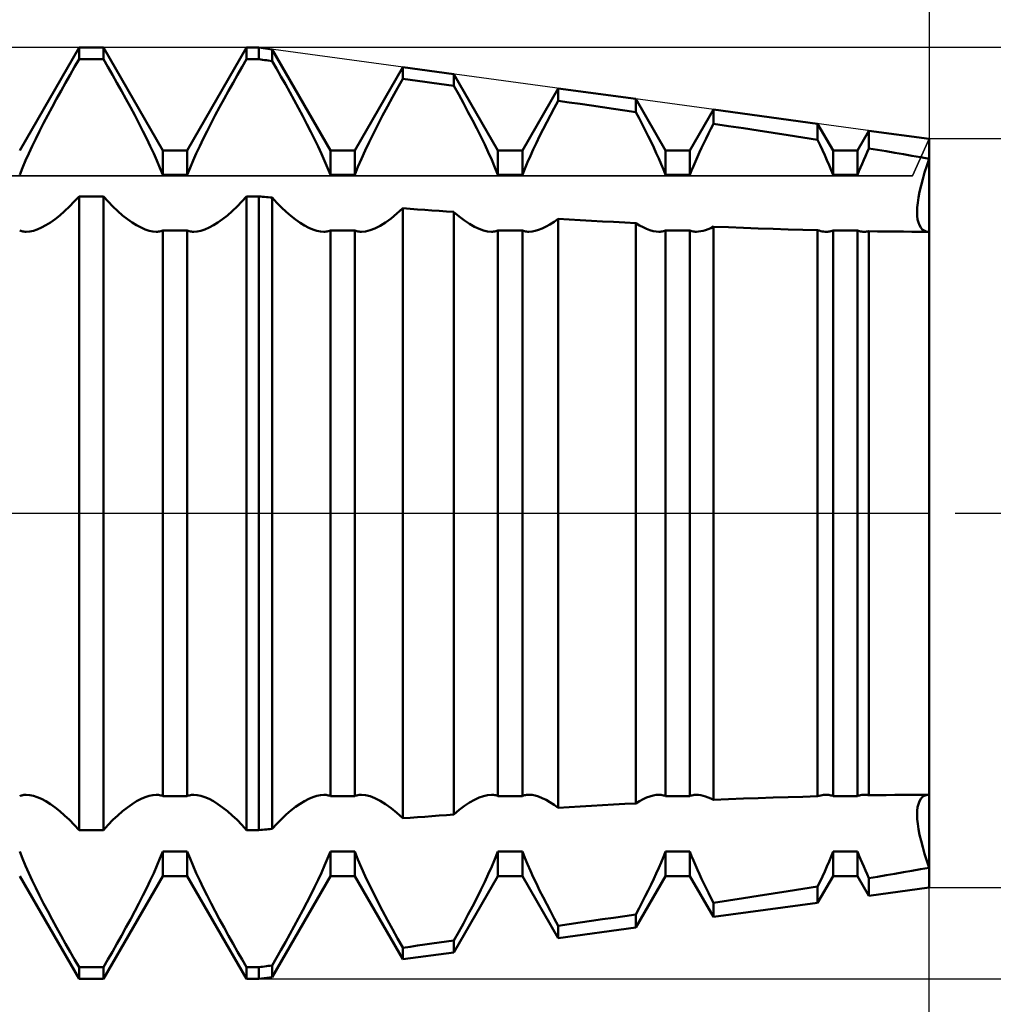
# Model space of a CAD drawing. Units: millimetres. Extents: x -27 to 81, y -34 to 36.
# Drawn here: x 48 to 50, y -1 to 1 of the extents above; entities that cross this region are included whole.
import ezdxf

# ---------------------------------------------------------------- set-up
doc = ezdxf.new("R2010")
doc.units = ezdxf.units.MM
doc.header["$LTSCALE"] = 4.2
doc.linetypes.add('LONGDASH_DASH', pattern=[0.85, 0.4, -0.2, 0.05, -0.2])
for name, color, linetype in [('1', 4, 'CONTINUOUS'), ('2', 7, 'CONTINUOUS'), ('4', 2, 'LONGDASH_DASH'), ('CUT', 1, 'CONTINUOUS'), ('NOCUT', 7, 'CONTINUOUS'), ('SK4', 2, 'LONGDASH_DASH')]:
    doc.layers.add(name, color=color, linetype=linetype)

msp = doc.modelspace()

# ---------------------------------------------------------------- linework, layer by layer
at = {"layer": '1', "color": 4, "linetype": 'CONTINUOUS', "lineweight": 50}
for p, q in [((47.5578, 0.974), (47.7172, 1.25)), ((47.7172, 1.25), (47.7828, 1.25)), ((47.7172, 1.2186), (47.7172, 1.25)), ((47.9422, 0.974), (47.7828, 1.25)), ((47.7828, 1.2186), (47.7828, 1.25)), ((48.0078, 0.974), (48.1672, 1.25)), ((48.1672, 1.25), (48.2, 1.25)), ((48.1672, 1.2186), (48.1672, 1.25)), ((48.2356, 1.2452), (48.2, 1.25)), ((48.2, 1.2186), (48.2, 1.25)), ((48.3922, 0.974), (48.2356, 1.2452)), ((48.2356, 1.2138), (48.2356, 1.2452)), ((47.7052, 1.1982), (47.7172, 1.2186)), ((47.7172, 1.2186), (47.7828, 1.2186)), ((47.7948, 1.1982), (47.7828, 1.2186)), ((48.1552, 1.1982), (48.1672, 1.2186)), ((48.1672, 1.2186), (48.2, 1.2186)), ((48.2051, 1.2179), (48.2, 1.2186)), ((48.2101, 1.2172), (48.2051, 1.2179)), ((48.2152, 1.2166), (48.2101, 1.2172)), ((48.2203, 1.2159), (48.2152, 1.2166)), ((47.6931, 1.1772), (47.7052, 1.1982)), ((47.8069, 1.1772), (47.7948, 1.1982)), ((48.1431, 1.1772), (48.1552, 1.1982)), ((48.2254, 1.2152), (48.2203, 1.2159)), ((48.2305, 1.2145), (48.2254, 1.2152)), ((48.2356, 1.2138), (48.2305, 1.2145)), ((48.2474, 1.1936), (48.2356, 1.2138)), ((48.2594, 1.1728), (48.2474, 1.1936)), ((48.4578, 0.974), (48.5868, 1.1974)), ((48.724, 1.1787), (48.5868, 1.1974)), ((48.5868, 1.166), (48.5868, 1.1974)), ((47.6809, 1.1558), (47.6931, 1.1772)), ((47.8191, 1.1558), (47.8069, 1.1772)), ((48.1309, 1.1558), (48.1431, 1.1772)), ((48.2714, 1.1517), (48.2594, 1.1728)), ((48.5729, 1.1415), (48.5868, 1.166)), ((48.6063, 1.1635), (48.5868, 1.1662)), ((48.6259, 1.1608), (48.6063, 1.1635)), ((48.8422, 0.974), (48.724, 1.1787)), ((48.724, 1.147), (48.724, 1.1787)), ((47.6688, 1.1341), (47.6809, 1.1558)), ((47.8312, 1.1341), (47.8191, 1.1558)), ((48.1188, 1.1341), (48.1309, 1.1558)), ((48.2833, 1.1303), (48.2714, 1.1517)), ((48.5592, 1.1168), (48.5729, 1.1415)), ((48.6455, 1.1581), (48.6259, 1.1608)), ((48.6651, 1.1554), (48.6455, 1.1581)), ((48.6847, 1.1526), (48.6651, 1.1554)), ((48.7044, 1.1499), (48.6847, 1.1526)), ((48.724, 1.1472), (48.7044, 1.1499)), ((48.7368, 1.124), (48.724, 1.147)), ((48.9078, 0.974), (49.004, 1.1406)), ((49.2124, 1.1122), (49.004, 1.1406)), ((49.004, 1.1073), (49.004, 1.1406)), ((47.6448, 1.0904), (47.6567, 1.1122)), ((47.6567, 1.1122), (47.6688, 1.1341)), ((47.8433, 1.1122), (47.8312, 1.1341)), ((47.8552, 1.0904), (47.8433, 1.1122)), ((48.0948, 1.0904), (48.1067, 1.1122)), ((48.1067, 1.1122), (48.1188, 1.1341)), ((48.2952, 1.1088), (48.2833, 1.1303)), ((48.5457, 1.092), (48.5592, 1.1168)), ((48.7495, 1.101), (48.7368, 1.124)), ((49.2922, 0.974), (49.2124, 1.1122)), ((49.2124, 1.077), (49.2124, 1.1122)), ((47.6332, 1.0686), (47.6448, 1.0904)), ((47.8668, 1.0686), (47.8552, 1.0904)), ((48.0832, 1.0686), (48.0948, 1.0904)), ((48.3069, 1.0873), (48.2952, 1.1088)), ((48.3183, 1.0659), (48.3069, 1.0873)), ((48.5325, 1.0674), (48.5457, 1.092)), ((48.7618, 1.078), (48.7495, 1.101)), ((48.9832, 1.0686), (48.9935, 1.0879)), ((48.9935, 1.0879), (49.004, 1.1073)), ((49.0338, 1.103), (49.004, 1.1073)), ((49.0635, 1.0987), (49.0338, 1.103)), ((49.0933, 1.0944), (49.0635, 1.0987)), ((49.1231, 1.0901), (49.0933, 1.0944)), ((49.1529, 1.0857), (49.1231, 1.0901)), ((49.1826, 1.0814), (49.1529, 1.0857)), ((49.3578, 0.974), (49.4212, 1.0838)), ((49.7008, 1.0457), (49.4212, 1.0838)), ((49.4212, 1.0458), (49.4212, 1.0838)), ((47.6219, 1.0472), (47.6332, 1.0686)), ((47.8781, 1.0472), (47.8668, 1.0686)), ((48.0719, 1.0472), (48.0832, 1.0686)), ((48.3293, 1.0448), (48.3183, 1.0659)), ((48.5198, 1.0431), (48.5325, 1.0674)), ((48.7739, 1.0553), (48.7618, 1.078)), ((48.9732, 1.0495), (48.9832, 1.0686)), ((49.2124, 1.077), (49.1826, 1.0814)), ((49.2211, 1.0605), (49.2124, 1.077)), ((49.2296, 1.0442), (49.2211, 1.0605)), ((47.6112, 1.0261), (47.6219, 1.0472)), ((47.8888, 1.0261), (47.8781, 1.0472)), ((48.0612, 1.0261), (48.0719, 1.0472)), ((48.3398, 1.0241), (48.3293, 1.0448)), ((48.5077, 1.0193), (48.5198, 1.0431)), ((48.7854, 1.0329), (48.7739, 1.0553)), ((48.7964, 1.011), (48.7854, 1.0329)), ((48.9635, 1.0307), (48.9732, 1.0495)), ((49.2378, 1.0281), (49.2296, 1.0442)), ((49.4077, 1.0193), (49.4144, 1.0324)), ((49.4144, 1.0324), (49.4212, 1.0458)), ((49.4614, 1.0396), (49.4212, 1.0458)), ((49.5015, 1.0335), (49.4614, 1.0396)), ((49.5415, 1.0273), (49.5015, 1.0335)), ((49.7422, 0.974), (49.7008, 1.0457)), ((49.7008, 1.0021), (49.7008, 1.0457)), ((47.5913, 0.9855), (47.6009, 1.0055)), ((47.6009, 1.0055), (47.6112, 1.0261)), ((47.8991, 1.0055), (47.8888, 1.0261)), ((47.9087, 0.9855), (47.8991, 1.0055)), ((48.0413, 0.9855), (48.0509, 1.0055)), ((48.0509, 1.0055), (48.0612, 1.0261)), ((48.3499, 1.0039), (48.3398, 1.0241)), ((48.4964, 0.9962), (48.5077, 1.0193)), ((48.8067, 0.9898), (48.7964, 1.011)), ((48.9455, 0.9943), (48.9542, 1.0123)), ((48.9542, 1.0123), (48.9635, 1.0307)), ((49.2457, 1.0123), (49.2378, 1.0281)), ((49.2533, 0.9969), (49.2457, 1.0123)), ((49.3952, 0.9937), (49.4013, 1.0064)), ((49.4013, 1.0064), (49.4077, 1.0193)), ((49.5815, 1.0211), (49.5415, 1.0273)), ((49.6214, 1.0148), (49.5815, 1.0211)), ((49.6611, 1.0085), (49.6214, 1.0148)), ((49.7008, 1.0021), (49.6611, 1.0085)), ((49.8078, 0.974), (49.8384, 1.027)), ((50, 1.005), (49.8384, 1.027)), ((49.8384, 0.9795), (49.8384, 1.027)), ((50, -0.9516), (50, 1.005)), ((47.5822, 0.9661), (47.5913, 0.9855)), ((47.9178, 0.9661), (47.9087, 0.9855)), ((48.0322, 0.9661), (48.0413, 0.9855)), ((48.3593, 0.9843), (48.3499, 1.0039)), ((48.3682, 0.9652), (48.3593, 0.9843)), ((48.4858, 0.9739), (48.4964, 0.9962)), ((48.8163, 0.9692), (48.8067, 0.9898)), ((48.9372, 0.9769), (48.9455, 0.9943)), ((49.2605, 0.9818), (49.2533, 0.9969)), ((49.2673, 0.9671), (49.2605, 0.9818)), ((49.3836, 0.969), (49.3893, 0.9813)), ((49.3893, 0.9813), (49.3952, 0.9937)), ((49.7074, 0.9883), (49.7008, 1.0021)), ((49.7137, 0.9749), (49.7074, 0.9883)), ((49.8337, 0.9693), (49.8384, 0.9795)), ((49.8617, 0.9756), (49.8384, 0.9795)), ((47.5735, 0.9466), (47.5822, 0.9661)), ((47.9265, 0.9466), (47.9178, 0.9661)), ((47.9422, 0.974), (48.0078, 0.974)), ((47.9422, 0.9081), (47.9422, 0.974)), ((48.0078, 0.9081), (48.0078, 0.974)), ((48.0235, 0.9466), (48.0322, 0.9661)), ((48.3767, 0.946), (48.3682, 0.9652)), ((48.3922, 0.974), (48.4578, 0.974)), ((48.3922, 0.9081), (48.3922, 0.974)), ((48.4578, 0.9081), (48.4578, 0.974)), ((48.4664, 0.9298), (48.4758, 0.9518)), ((48.4758, 0.9518), (48.4858, 0.9739)), ((48.8255, 0.9487), (48.8163, 0.9692)), ((48.8422, 0.974), (48.9078, 0.974)), ((48.8422, 0.9081), (48.8422, 0.974)), ((48.9078, 0.9081), (48.9078, 0.974)), ((48.9217, 0.9422), (48.9293, 0.9596)), ((48.9293, 0.9596), (48.9372, 0.9769)), ((49.274, 0.9522), (49.2673, 0.9671)), ((49.2804, 0.9373), (49.274, 0.9522)), ((49.2922, 0.974), (49.3578, 0.974)), ((49.2922, 0.9081), (49.2922, 0.974)), ((49.3578, 0.9081), (49.3578, 0.974)), ((49.3726, 0.9445), (49.378, 0.9568)), ((49.378, 0.9568), (49.3836, 0.969)), ((49.7199, 0.9615), (49.7137, 0.9749)), ((49.7259, 0.948), (49.7199, 0.9615)), ((49.7422, 0.974), (49.8078, 0.974)), ((49.7422, 0.9081), (49.7422, 0.974)), ((49.8078, 0.9081), (49.8078, 0.974)), ((49.8245, 0.9487), (49.829, 0.959)), ((49.829, 0.959), (49.8337, 0.9693)), ((49.8849, 0.9717), (49.8617, 0.9756)), ((49.9081, 0.9677), (49.8849, 0.9717)), ((49.9312, 0.9637), (49.9081, 0.9677)), ((49.9542, 0.9597), (49.9312, 0.9637)), ((49.9771, 0.9557), (49.9542, 0.9597)), ((50, 0.9516), (49.9771, 0.9557)), ((49.9938, 0.9329), (50, 0.9516)), ((47.5578, 0.9081), (47.5654, 0.9272)), ((47.5654, 0.9272), (47.5735, 0.9466)), ((47.9346, 0.9272), (47.9265, 0.9466)), ((47.9422, 0.9081), (47.9346, 0.9272)), ((48.0078, 0.9081), (48.0154, 0.9272)), ((48.0154, 0.9272), (48.0235, 0.9466)), ((48.3848, 0.9269), (48.3767, 0.946)), ((48.3922, 0.9081), (48.3848, 0.9269)), ((48.4578, 0.9081), (48.4664, 0.9298)), ((48.8342, 0.9282), (48.8255, 0.9487)), ((48.8422, 0.9081), (48.8342, 0.9282)), ((48.9145, 0.925), (48.9217, 0.9422)), ((49.2865, 0.9226), (49.2804, 0.9373)), ((49.3625, 0.9201), (49.3674, 0.9322)), ((49.3674, 0.9322), (49.3726, 0.9445)), ((49.7316, 0.9345), (49.7259, 0.948)), ((49.737, 0.9212), (49.7316, 0.9345)), ((49.8117, 0.9181), (49.8158, 0.9282)), ((49.8158, 0.9282), (49.82, 0.9384)), ((49.82, 0.9384), (49.8245, 0.9487)), ((49.9881, 0.9145), (49.9938, 0.9329)), ((47.9422, 0.9081), (48.0078, 0.9081)), ((48.3922, 0.9081), (48.4578, 0.9081)), ((48.8422, 0.9081), (48.9078, 0.9081)), ((48.9078, 0.9081), (48.9145, 0.925)), ((49.2922, 0.9081), (49.2865, 0.9226)), ((49.2922, 0.9081), (49.3578, 0.9081)), ((49.3578, 0.9081), (49.3625, 0.9201)), ((49.7422, 0.9081), (49.737, 0.9212)), ((49.7422, 0.9081), (49.8078, 0.9081)), ((49.8078, 0.9081), (49.8117, 0.9181)), ((49.983, 0.8967), (49.9881, 0.9145)), ((49.9748, 0.8633), (49.9785, 0.8795)), ((49.9785, 0.8795), (49.983, 0.8967)), ((47.7045, 0.8365), (47.7172, 0.8504)), ((47.7172, 0.8504), (47.7828, 0.8504)), ((47.7172, -0.8504), (47.7172, 0.8504)), ((47.7955, 0.8365), (47.7828, 0.8504)), ((47.7828, -0.8504), (47.7828, 0.8504)), ((48.1545, 0.8365), (48.1672, 0.8504)), ((48.1672, 0.8504), (48.2, 0.8504)), ((48.1672, -0.8504), (48.1672, 0.8504)), ((48.2051, 0.85), (48.2, 0.8504)), ((48.2, -0.8504), (48.2, 0.8504)), ((48.2101, 0.8495), (48.2051, 0.85)), ((48.2152, 0.8491), (48.2101, 0.8495)), ((48.2203, 0.8487), (48.2152, 0.8491)), ((48.2254, 0.8482), (48.2203, 0.8487)), ((48.2305, 0.8478), (48.2254, 0.8482)), ((48.2356, 0.8473), (48.2305, 0.8478)), ((48.2482, 0.8338), (48.2356, 0.8473)), ((48.2356, -0.8473), (48.2356, 0.8473)), ((49.9697, 0.8338), (49.9719, 0.848)), ((49.9719, 0.848), (49.9748, 0.8633)), ((47.6786, 0.811), (47.6916, 0.8233)), ((47.6916, 0.8233), (47.7045, 0.8365)), ((47.8084, 0.8233), (47.7955, 0.8365)), ((47.8214, 0.811), (47.8084, 0.8233)), ((48.1286, 0.811), (48.1416, 0.8233)), ((48.1416, 0.8233), (48.1545, 0.8365)), ((48.2608, 0.821), (48.2482, 0.8338)), ((48.2736, 0.809), (48.2608, 0.821)), ((49.9679, 0.8092), (49.9684, 0.8208)), ((49.9684, 0.8208), (49.9697, 0.8338)), ((47.6528, 0.7895), (47.6656, 0.7997)), ((47.6656, 0.7997), (47.6786, 0.811)), ((47.8344, 0.7997), (47.8214, 0.811)), ((47.8472, 0.7895), (47.8344, 0.7997)), ((48.1028, 0.7895), (48.1156, 0.7997)), ((48.1156, 0.7997), (48.1286, 0.811)), ((48.2863, 0.7981), (48.2736, 0.809)), ((48.2988, 0.7883), (48.2863, 0.7981)), ((48.5556, 0.7917), (48.5711, 0.8044)), ((48.5711, 0.8044), (48.5868, 0.8187)), ((48.6063, 0.8174), (48.5868, 0.8188)), ((48.5868, -0.8186), (48.5868, 0.8186)), ((48.6259, 0.8159), (48.6063, 0.8174)), ((48.6455, 0.8145), (48.6259, 0.8159)), ((48.6651, 0.8131), (48.6455, 0.8145)), ((48.6847, 0.8117), (48.6651, 0.8131)), ((48.7044, 0.8103), (48.6847, 0.8117)), ((48.724, 0.8089), (48.7044, 0.8103)), ((48.7382, 0.7965), (48.724, 0.8087)), ((48.724, -0.8086), (48.724, 0.8086)), ((48.7522, 0.7858), (48.7382, 0.7965)), ((49.9683, 0.7986), (49.9679, 0.8092)), ((49.9694, 0.789), (49.9683, 0.7986)), ((47.6051, 0.762), (47.6163, 0.7669)), ((47.6163, 0.7669), (47.6281, 0.7731)), ((47.6281, 0.7731), (47.6403, 0.7807)), ((47.6403, 0.7807), (47.6528, 0.7895)), ((47.8597, 0.7807), (47.8472, 0.7895)), ((47.8719, 0.7731), (47.8597, 0.7807)), ((47.8837, 0.7669), (47.8719, 0.7731)), ((47.8949, 0.762), (47.8837, 0.7669)), ((48.0551, 0.762), (48.0663, 0.7669)), ((48.0663, 0.7669), (48.0781, 0.7731)), ((48.0781, 0.7731), (48.0903, 0.7807)), ((48.0903, 0.7807), (48.1028, 0.7895)), ((48.3111, 0.7798), (48.2988, 0.7883)), ((48.3231, 0.7725), (48.3111, 0.7798)), ((48.3346, 0.7665), (48.3231, 0.7725)), ((48.5119, 0.7648), (48.5258, 0.7718)), ((48.5258, 0.7718), (48.5405, 0.7808)), ((48.5405, 0.7808), (48.5556, 0.7917)), ((48.7659, 0.7767), (48.7522, 0.7858)), ((48.779, 0.7692), (48.7659, 0.7767)), ((48.7916, 0.7633), (48.779, 0.7692)), ((48.9612, 0.7645), (48.9714, 0.7694)), ((48.9714, 0.7694), (48.9819, 0.7754)), ((48.9819, 0.7754), (48.9928, 0.7824)), ((48.9928, 0.7824), (49.004, 0.7904)), ((49.0338, 0.7887), (49.004, 0.7904)), ((49.004, -0.7904), (49.004, 0.7904)), ((49.0635, 0.787), (49.0338, 0.7887)), ((49.0933, 0.7853), (49.0635, 0.787)), ((49.1231, 0.7836), (49.0933, 0.7853)), ((49.1529, 0.782), (49.1231, 0.7836)), ((49.1826, 0.7804), (49.1529, 0.782)), ((49.2124, 0.7789), (49.1826, 0.7804)), ((49.2224, 0.7728), (49.2124, 0.7789)), ((49.2124, -0.7789), (49.2124, 0.7789)), ((49.2322, 0.7676), (49.2224, 0.7728)), ((49.2415, 0.7634), (49.2322, 0.7676)), ((49.4139, 0.7657), (49.4212, 0.7694)), ((49.4614, 0.7677), (49.4212, 0.7693)), ((49.4212, -0.7693), (49.4212, 0.7693)), ((49.5015, 0.7661), (49.4614, 0.7677)), ((49.9713, 0.7805), (49.9694, 0.789)), ((49.9741, 0.7731), (49.9713, 0.7805)), ((49.9776, 0.7669), (49.9741, 0.7731)), ((49.9819, 0.7622), (49.9776, 0.7669)), ((47.5605, 0.7581), (47.5578, 0.7591)), ((47.5634, 0.7573), (47.5605, 0.7581)), ((47.5663, 0.7566), (47.5634, 0.7573)), ((47.5692, 0.7561), (47.5663, 0.7566)), ((47.5723, 0.7559), (47.5692, 0.7561)), ((47.5755, 0.7558), (47.5723, 0.7559)), ((47.5755, 0.7558), (47.5848, 0.7565)), ((47.5848, 0.7565), (47.5946, 0.7585)), ((47.5946, 0.7585), (47.6051, 0.762)), ((47.9054, 0.7585), (47.8949, 0.762)), ((47.9152, 0.7565), (47.9054, 0.7585)), ((47.9245, 0.7558), (47.9152, 0.7565)), ((47.9245, 0.7558), (47.9277, 0.7559)), ((47.9277, 0.7559), (47.9308, 0.7561)), ((47.9308, 0.7561), (47.9337, 0.7566)), ((47.9337, 0.7566), (47.9366, 0.7573)), ((47.9366, 0.7573), (47.9395, 0.7581)), ((47.9395, 0.7581), (47.9422, 0.7591)), ((47.9422, 0.7591), (48.0078, 0.7591)), ((47.9422, -0.7591), (47.9422, 0.7591)), ((48.0105, 0.7581), (48.0078, 0.7591)), ((48.0078, -0.7591), (48.0078, 0.7591)), ((48.0134, 0.7573), (48.0105, 0.7581)), ((48.0163, 0.7566), (48.0134, 0.7573)), ((48.0192, 0.7561), (48.0163, 0.7566)), ((48.0223, 0.7559), (48.0192, 0.7561)), ((48.0255, 0.7558), (48.0223, 0.7559)), ((48.0255, 0.7558), (48.0348, 0.7565)), ((48.0348, 0.7565), (48.0446, 0.7585)), ((48.0446, 0.7585), (48.0551, 0.762)), ((48.3455, 0.7618), (48.3346, 0.7665)), ((48.3558, 0.7584), (48.3455, 0.7618)), ((48.3654, 0.7564), (48.3558, 0.7584)), ((48.3746, 0.7558), (48.3654, 0.7564)), ((48.3746, 0.7558), (48.3777, 0.7559)), ((48.3777, 0.7559), (48.3808, 0.7561)), ((48.3808, 0.7561), (48.3838, 0.7566)), ((48.3838, 0.7566), (48.3867, 0.7573)), ((48.3867, 0.7573), (48.3895, 0.7581)), ((48.3895, 0.7581), (48.3922, 0.7591)), ((48.3922, 0.7591), (48.4578, 0.7591)), ((48.3922, -0.7591), (48.3922, 0.7591)), ((48.4605, 0.7581), (48.4578, 0.7591)), ((48.4578, -0.7591), (48.4578, 0.7591)), ((48.4633, 0.7573), (48.4605, 0.7581)), ((48.4662, 0.7566), (48.4633, 0.7573)), ((48.4692, 0.7561), (48.4662, 0.7566)), ((48.4723, 0.7559), (48.4692, 0.7561)), ((48.4754, 0.7558), (48.4723, 0.7559)), ((48.4754, 0.7558), (48.4867, 0.7568)), ((48.4867, 0.7568), (48.4988, 0.7598)), ((48.4988, 0.7598), (48.5119, 0.7648)), ((48.8033, 0.7591), (48.7916, 0.7633)), ((48.8142, 0.7566), (48.8033, 0.7591)), ((48.8245, 0.7558), (48.8142, 0.7566)), ((48.8245, 0.7558), (48.8277, 0.7559)), ((48.8277, 0.7559), (48.8307, 0.7561)), ((48.8307, 0.7561), (48.8337, 0.7566)), ((48.8337, 0.7566), (48.8366, 0.7572)), ((48.8366, 0.7572), (48.8395, 0.7581)), ((48.8395, 0.7581), (48.8422, 0.7591)), ((48.8422, 0.7591), (48.9078, 0.7591)), ((48.8422, -0.7591), (48.8422, 0.7591)), ((48.9106, 0.7581), (48.9078, 0.7591)), ((48.9078, -0.7591), (48.9078, 0.7591)), ((48.9134, 0.7572), (48.9106, 0.7581)), ((48.9163, 0.7566), (48.9134, 0.7572)), ((48.9193, 0.7561), (48.9163, 0.7566)), ((48.9224, 0.7559), (48.9193, 0.7561)), ((48.9255, 0.7558), (48.9224, 0.7559)), ((48.9255, 0.7558), (48.9338, 0.7563)), ((48.9338, 0.7563), (48.9424, 0.758)), ((48.9424, 0.758), (48.9515, 0.7607)), ((48.9515, 0.7607), (48.9612, 0.7645)), ((49.2504, 0.76), (49.2415, 0.7634)), ((49.2589, 0.7577), (49.2504, 0.76)), ((49.2668, 0.7562), (49.2589, 0.7577)), ((49.2745, 0.7558), (49.2668, 0.7562)), ((49.2745, 0.7558), (49.2777, 0.7559)), ((49.2777, 0.7559), (49.2808, 0.7561)), ((49.2808, 0.7561), (49.2837, 0.7566)), ((49.2837, 0.7566), (49.2867, 0.7573)), ((49.2867, 0.7573), (49.2895, 0.7581)), ((49.2895, 0.7581), (49.2922, 0.7591)), ((49.2922, 0.7591), (49.3578, 0.7591)), ((49.2922, -0.7591), (49.2922, 0.7591)), ((49.3605, 0.7581), (49.3578, 0.7591)), ((49.3578, -0.7591), (49.3578, 0.7591)), ((49.3633, 0.7573), (49.3605, 0.7581)), ((49.3662, 0.7566), (49.3633, 0.7573)), ((49.3692, 0.7561), (49.3662, 0.7566)), ((49.3722, 0.7559), (49.3692, 0.7561)), ((49.3754, 0.7558), (49.3722, 0.7559)), ((49.3754, 0.7558), (49.3812, 0.756)), ((49.3812, 0.756), (49.3873, 0.7569)), ((49.3873, 0.7569), (49.3935, 0.7582)), ((49.3935, 0.7582), (49.4, 0.7602)), ((49.4, 0.7602), (49.4068, 0.7627)), ((49.4068, 0.7627), (49.4139, 0.7657)), ((49.5415, 0.7647), (49.5015, 0.7661)), ((49.5815, 0.7634), (49.5415, 0.7647)), ((49.6214, 0.7621), (49.5815, 0.7634)), ((49.6611, 0.7609), (49.6214, 0.7621)), ((49.7008, 0.7599), (49.6611, 0.7609)), ((49.705, 0.7587), (49.7008, 0.7599)), ((49.7008, -0.7599), (49.7008, 0.7599)), ((49.7091, 0.7576), (49.705, 0.7587)), ((49.7131, 0.7568), (49.7091, 0.7576)), ((49.717, 0.7562), (49.7131, 0.7568)), ((49.7208, 0.7559), (49.717, 0.7562)), ((49.7246, 0.7558), (49.7208, 0.7559)), ((49.7246, 0.7558), (49.7278, 0.7559)), ((49.7278, 0.7559), (49.7308, 0.7561)), ((49.7308, 0.7561), (49.7338, 0.7566)), ((49.7338, 0.7566), (49.7367, 0.7573)), ((49.7367, 0.7573), (49.7395, 0.7581)), ((49.7395, 0.7581), (49.7422, 0.7591)), ((49.7422, 0.7591), (49.8078, 0.7591)), ((49.7422, -0.7591), (49.7422, 0.7591)), ((49.8105, 0.7581), (49.8078, 0.7591)), ((49.8078, -0.7591), (49.8078, 0.7591)), ((49.8133, 0.7573), (49.8105, 0.7581)), ((49.8162, 0.7566), (49.8133, 0.7573)), ((49.8192, 0.7561), (49.8162, 0.7566)), ((49.8222, 0.7559), (49.8192, 0.7561)), ((49.8254, 0.7558), (49.8222, 0.7559)), ((49.8254, 0.7558), (49.8275, 0.7558)), ((49.8275, 0.7558), (49.8296, 0.7559)), ((49.8296, 0.7559), (49.8318, 0.7561)), ((49.8318, 0.7561), (49.834, 0.7563)), ((49.834, 0.7563), (49.8362, 0.7567)), ((49.8362, 0.7567), (49.8384, 0.7571)), ((49.8617, 0.7567), (49.8384, 0.7571)), ((49.8384, -0.7571), (49.8384, 0.7571)), ((49.8849, 0.7564), (49.8617, 0.7567)), ((49.9081, 0.7562), (49.8849, 0.7564)), ((49.9312, 0.756), (49.9081, 0.7562)), ((49.9542, 0.7559), (49.9312, 0.756)), ((49.9771, 0.7558), (49.9542, 0.7559)), ((50, 0.7557), (49.9771, 0.7558)), ((49.987, 0.7587), (49.9819, 0.7622)), ((49.9926, 0.7566), (49.987, 0.7587)), ((49.9986, 0.7558), (49.9926, 0.7566)), ((47.5578, -0.7591), (47.5605, -0.7581)), ((47.5605, -0.7581), (47.5634, -0.7573)), ((47.5634, -0.7573), (47.5663, -0.7566)), ((47.5663, -0.7566), (47.5692, -0.7561)), ((47.5692, -0.7561), (47.5723, -0.7559)), ((47.5723, -0.7559), (47.5755, -0.7558)), ((47.5848, -0.7565), (47.5755, -0.7558)), ((47.5946, -0.7585), (47.5848, -0.7565)), ((47.6051, -0.762), (47.5946, -0.7585)), ((47.6163, -0.7669), (47.6051, -0.762)), ((47.8837, -0.7669), (47.8949, -0.762)), ((47.8949, -0.762), (47.9054, -0.7585)), ((47.9054, -0.7585), (47.9152, -0.7565)), ((47.9152, -0.7565), (47.9245, -0.7558)), ((47.9277, -0.7559), (47.9245, -0.7558)), ((47.9308, -0.7561), (47.9277, -0.7559)), ((47.9337, -0.7566), (47.9308, -0.7561)), ((47.9366, -0.7573), (47.9337, -0.7566)), ((47.9395, -0.7581), (47.9366, -0.7573)), ((47.9422, -0.7591), (47.9395, -0.7581)), ((47.9422, -0.7591), (48.0078, -0.7591)), ((48.0078, -0.7591), (48.0105, -0.7581)), ((48.0105, -0.7581), (48.0134, -0.7573)), ((48.0134, -0.7573), (48.0163, -0.7566)), ((48.0163, -0.7566), (48.0192, -0.7561)), ((48.0192, -0.7561), (48.0223, -0.7559)), ((48.0223, -0.7559), (48.0255, -0.7558)), ((48.0348, -0.7565), (48.0255, -0.7558)), ((48.0446, -0.7585), (48.0348, -0.7565)), ((48.0551, -0.762), (48.0446, -0.7585)), ((48.0663, -0.7669), (48.0551, -0.762)), ((48.3231, -0.7725), (48.3346, -0.7665)), ((48.3346, -0.7665), (48.3455, -0.7618)), ((48.3455, -0.7618), (48.3558, -0.7584)), ((48.3558, -0.7584), (48.3654, -0.7564)), ((48.3654, -0.7564), (48.3746, -0.7558)), ((48.3777, -0.7559), (48.3746, -0.7558)), ((48.3808, -0.7561), (48.3777, -0.7559)), ((48.3838, -0.7566), (48.3808, -0.7561)), ((48.3867, -0.7573), (48.3838, -0.7566)), ((48.3895, -0.7581), (48.3867, -0.7573)), ((48.3922, -0.7591), (48.3895, -0.7581)), ((48.3922, -0.7591), (48.4578, -0.7591)), ((48.4578, -0.7591), (48.4605, -0.7581)), ((48.4605, -0.7581), (48.4633, -0.7573)), ((48.4633, -0.7573), (48.4662, -0.7566)), ((48.4662, -0.7566), (48.4692, -0.7561)), ((48.4692, -0.7561), (48.4723, -0.7559)), ((48.4723, -0.7559), (48.4754, -0.7558)), ((48.4867, -0.7568), (48.4754, -0.7558)), ((48.4988, -0.7598), (48.4867, -0.7568)), ((48.5119, -0.7648), (48.4988, -0.7598)), ((48.5258, -0.7718), (48.5119, -0.7648)), ((48.779, -0.7692), (48.7916, -0.7633)), ((48.7916, -0.7633), (48.8033, -0.7591)), ((48.8033, -0.7591), (48.8142, -0.7566)), ((48.8142, -0.7566), (48.8245, -0.7558)), ((48.8277, -0.7559), (48.8245, -0.7558)), ((48.8307, -0.7561), (48.8277, -0.7559)), ((48.8337, -0.7566), (48.8307, -0.7561)), ((48.8366, -0.7572), (48.8337, -0.7566)), ((48.8395, -0.7581), (48.8366, -0.7572)), ((48.8422, -0.7591), (48.8395, -0.7581)), ((48.8422, -0.7591), (48.9078, -0.7591)), ((48.9078, -0.7591), (48.9106, -0.7581)), ((48.9106, -0.7581), (48.9134, -0.7572)), ((48.9134, -0.7572), (48.9163, -0.7566)), ((48.9163, -0.7566), (48.9193, -0.7561)), ((48.9193, -0.7561), (48.9224, -0.7559)), ((48.9224, -0.7559), (48.9255, -0.7558)), ((48.9338, -0.7563), (48.9255, -0.7558)), ((48.9424, -0.758), (48.9338, -0.7563)), ((48.9515, -0.7607), (48.9424, -0.758)), ((48.9612, -0.7645), (48.9515, -0.7607)), ((48.9714, -0.7694), (48.9612, -0.7645)), ((49.2322, -0.7676), (49.2415, -0.7634)), ((49.2415, -0.7634), (49.2504, -0.76)), ((49.2504, -0.76), (49.2589, -0.7577)), ((49.2589, -0.7577), (49.2668, -0.7562)), ((49.2668, -0.7562), (49.2745, -0.7558)), ((49.2777, -0.7559), (49.2745, -0.7558)), ((49.2808, -0.7561), (49.2777, -0.7559)), ((49.2837, -0.7566), (49.2808, -0.7561)), ((49.2867, -0.7573), (49.2837, -0.7566)), ((49.2895, -0.7581), (49.2867, -0.7573)), ((49.2922, -0.7591), (49.2895, -0.7581)), ((49.2922, -0.7591), (49.3578, -0.7591)), ((49.3578, -0.7591), (49.3605, -0.7581)), ((49.3605, -0.7581), (49.3633, -0.7573)), ((49.3633, -0.7573), (49.3662, -0.7566)), ((49.3662, -0.7566), (49.3692, -0.7561)), ((49.3692, -0.7561), (49.3722, -0.7559)), ((49.3722, -0.7559), (49.3754, -0.7558)), ((49.3812, -0.756), (49.3754, -0.7558)), ((49.3873, -0.7569), (49.3812, -0.756)), ((49.3935, -0.7582), (49.3873, -0.7569)), ((49.4, -0.7602), (49.3935, -0.7582)), ((49.4068, -0.7627), (49.4, -0.7602)), ((49.4139, -0.7657), (49.4068, -0.7627)), ((49.4212, -0.7694), (49.4139, -0.7657)), ((49.4614, -0.7677), (49.5015, -0.7661)), ((49.5015, -0.7661), (49.5415, -0.7647)), ((49.5415, -0.7647), (49.5815, -0.7634)), ((49.5815, -0.7634), (49.6214, -0.7621)), ((49.6214, -0.7621), (49.6611, -0.7609)), ((49.6611, -0.7609), (49.7008, -0.7599)), ((49.7008, -0.7599), (49.705, -0.7587)), ((49.705, -0.7587), (49.7091, -0.7576)), ((49.7091, -0.7576), (49.7131, -0.7568)), ((49.7131, -0.7568), (49.717, -0.7562)), ((49.717, -0.7562), (49.7208, -0.7559)), ((49.7208, -0.7559), (49.7246, -0.7558)), ((49.7278, -0.7559), (49.7246, -0.7558)), ((49.7308, -0.7561), (49.7278, -0.7559)), ((49.7338, -0.7566), (49.7308, -0.7561)), ((49.7367, -0.7573), (49.7338, -0.7566)), ((49.7395, -0.7581), (49.7367, -0.7573)), ((49.7422, -0.7591), (49.7395, -0.7581)), ((49.7422, -0.7591), (49.8078, -0.7591)), ((49.8078, -0.7591), (49.8105, -0.7581)), ((49.8105, -0.7581), (49.8133, -0.7573)), ((49.8133, -0.7573), (49.8162, -0.7566)), ((49.8162, -0.7566), (49.8192, -0.7561)), ((49.8192, -0.7561), (49.8222, -0.7559)), ((49.8222, -0.7559), (49.8254, -0.7558)), ((49.8275, -0.7558), (49.8254, -0.7558)), ((49.8296, -0.7559), (49.8275, -0.7558)), ((49.8318, -0.7561), (49.8296, -0.7559)), ((49.834, -0.7563), (49.8318, -0.7561)), ((49.8362, -0.7567), (49.834, -0.7563)), ((49.8384, -0.7571), (49.8362, -0.7567)), ((49.8384, -0.7571), (49.8617, -0.7567)), ((49.8617, -0.7567), (49.8849, -0.7564)), ((49.8849, -0.7564), (49.9081, -0.7562)), ((49.9081, -0.7562), (49.9312, -0.756)), ((49.9312, -0.756), (49.9542, -0.7559)), ((49.9542, -0.7559), (49.9771, -0.7558)), ((49.9771, -0.7558), (50, -0.7557)), ((49.9776, -0.7669), (49.9819, -0.7622)), ((49.9819, -0.7622), (49.987, -0.7587)), ((49.987, -0.7587), (49.9926, -0.7566)), ((49.9926, -0.7566), (49.9986, -0.7558)), ((47.6281, -0.7731), (47.6163, -0.7669)), ((47.6403, -0.7807), (47.6281, -0.7731)), ((47.6528, -0.7895), (47.6403, -0.7807)), ((47.6656, -0.7997), (47.6528, -0.7895)), ((47.8344, -0.7997), (47.8472, -0.7895)), ((47.8472, -0.7895), (47.8597, -0.7807)), ((47.8597, -0.7807), (47.8719, -0.7731)), ((47.8719, -0.7731), (47.8837, -0.7669)), ((48.0781, -0.7731), (48.0663, -0.7669)), ((48.0903, -0.7807), (48.0781, -0.7731)), ((48.1028, -0.7895), (48.0903, -0.7807)), ((48.1156, -0.7997), (48.1028, -0.7895)), ((48.2863, -0.7981), (48.2988, -0.7883)), ((48.2988, -0.7883), (48.3111, -0.7798)), ((48.3111, -0.7798), (48.3231, -0.7725)), ((48.5405, -0.7808), (48.5258, -0.7718)), ((48.5556, -0.7917), (48.5405, -0.7808)), ((48.5711, -0.8044), (48.5556, -0.7917)), ((48.7382, -0.7965), (48.7522, -0.7858)), ((48.7522, -0.7858), (48.7659, -0.7767)), ((48.7659, -0.7767), (48.779, -0.7692)), ((48.9819, -0.7754), (48.9714, -0.7694)), ((48.9928, -0.7824), (48.9819, -0.7754)), ((49.004, -0.7904), (48.9928, -0.7824)), ((49.004, -0.7904), (49.0338, -0.7887)), ((49.0338, -0.7887), (49.0635, -0.787)), ((49.0635, -0.787), (49.0933, -0.7853)), ((49.0933, -0.7853), (49.1231, -0.7836)), ((49.1231, -0.7836), (49.1529, -0.782)), ((49.1529, -0.782), (49.1826, -0.7804)), ((49.1826, -0.7804), (49.2124, -0.7789)), ((49.2124, -0.7789), (49.2224, -0.7728)), ((49.2224, -0.7728), (49.2322, -0.7676)), ((49.4212, -0.7693), (49.4614, -0.7677)), ((49.9683, -0.7986), (49.9694, -0.789)), ((49.9694, -0.789), (49.9713, -0.7805)), ((49.9713, -0.7805), (49.9741, -0.7731)), ((49.9741, -0.7731), (49.9776, -0.7669)), ((47.6786, -0.811), (47.6656, -0.7997)), ((47.6916, -0.8233), (47.6786, -0.811)), ((47.8084, -0.8233), (47.8214, -0.811)), ((47.8214, -0.811), (47.8344, -0.7997)), ((48.1286, -0.811), (48.1156, -0.7997)), ((48.1416, -0.8233), (48.1286, -0.811)), ((48.2608, -0.821), (48.2736, -0.809)), ((48.2736, -0.809), (48.2863, -0.7981)), ((48.5868, -0.8187), (48.5711, -0.8044)), ((48.5868, -0.8188), (48.6063, -0.8174)), ((48.6063, -0.8174), (48.6259, -0.8159)), ((48.6259, -0.8159), (48.6455, -0.8145)), ((48.6455, -0.8145), (48.6651, -0.8131)), ((48.6651, -0.8131), (48.6847, -0.8117)), ((48.6847, -0.8117), (48.7044, -0.8103)), ((48.7044, -0.8103), (48.724, -0.8089)), ((48.724, -0.8087), (48.7382, -0.7965)), ((49.9679, -0.8092), (49.9683, -0.7986)), ((49.9684, -0.8208), (49.9679, -0.8092)), ((47.7045, -0.8365), (47.6916, -0.8233)), ((47.7172, -0.8504), (47.7045, -0.8365)), ((47.7828, -0.8504), (47.7955, -0.8365)), ((47.7955, -0.8365), (47.8084, -0.8233)), ((48.1545, -0.8365), (48.1416, -0.8233)), ((48.1672, -0.8504), (48.1545, -0.8365)), ((48.2356, -0.8473), (48.2482, -0.8338)), ((48.2482, -0.8338), (48.2608, -0.821)), ((49.9697, -0.8338), (49.9684, -0.8208)), ((49.9719, -0.848), (49.9697, -0.8338)), ((47.7172, -0.8504), (47.7828, -0.8504)), ((48.1672, -0.8504), (48.2, -0.8504)), ((48.2, -0.8504), (48.2051, -0.85)), ((48.2051, -0.85), (48.2101, -0.8495)), ((48.2101, -0.8495), (48.2152, -0.8491)), ((48.2152, -0.8491), (48.2203, -0.8487)), ((48.2203, -0.8487), (48.2254, -0.8482)), ((48.2254, -0.8482), (48.2305, -0.8478)), ((48.2305, -0.8478), (48.2356, -0.8473)), ((49.9748, -0.8633), (49.9719, -0.848)), ((49.9785, -0.8795), (49.9748, -0.8633)), ((49.983, -0.8967), (49.9785, -0.8795)), ((49.9881, -0.9145), (49.983, -0.8967)), ((47.5654, -0.9272), (47.5578, -0.9081)), ((47.9346, -0.9272), (47.9422, -0.9081)), ((47.9422, -0.9081), (48.0078, -0.9081)), ((47.9422, -0.974), (47.9422, -0.9081)), ((48.0154, -0.9272), (48.0078, -0.9081)), ((48.0078, -0.974), (48.0078, -0.9081)), ((48.3848, -0.9269), (48.3922, -0.9081)), ((48.3922, -0.9081), (48.4578, -0.9081)), ((48.3922, -0.974), (48.3922, -0.9081)), ((48.4664, -0.9298), (48.4578, -0.9081)), ((48.4578, -0.974), (48.4578, -0.9081)), ((48.8342, -0.9282), (48.8422, -0.9081)), ((48.8422, -0.9081), (48.9078, -0.9081)), ((48.8422, -0.974), (48.8422, -0.9081)), ((48.9145, -0.925), (48.9078, -0.9081)), ((48.9078, -0.974), (48.9078, -0.9081)), ((48.9217, -0.9422), (48.9145, -0.925)), ((49.2804, -0.9373), (49.2865, -0.9226)), ((49.2865, -0.9226), (49.2922, -0.9081)), ((49.2922, -0.9081), (49.3578, -0.9081)), ((49.2922, -0.974), (49.2922, -0.9081)), ((49.3625, -0.9201), (49.3578, -0.9081)), ((49.3578, -0.974), (49.3578, -0.9081)), ((49.3674, -0.9322), (49.3625, -0.9201)), ((49.7316, -0.9345), (49.737, -0.9212)), ((49.737, -0.9212), (49.7422, -0.9081)), ((49.7422, -0.9081), (49.8078, -0.9081)), ((49.7422, -0.974), (49.7422, -0.9081)), ((49.8117, -0.9181), (49.8078, -0.9081)), ((49.8078, -0.974), (49.8078, -0.9081)), ((49.8158, -0.9282), (49.8117, -0.9181)), ((49.9938, -0.9329), (49.9881, -0.9145)), ((47.5735, -0.9466), (47.5654, -0.9272)), ((47.5822, -0.9661), (47.5735, -0.9466)), ((47.9178, -0.9661), (47.9265, -0.9466)), ((47.9265, -0.9466), (47.9346, -0.9272)), ((48.0235, -0.9466), (48.0154, -0.9272)), ((48.0322, -0.9661), (48.0235, -0.9466)), ((48.3682, -0.9652), (48.3767, -0.946)), ((48.3767, -0.946), (48.3848, -0.9269)), ((48.4758, -0.9518), (48.4664, -0.9298)), ((48.8163, -0.9692), (48.8255, -0.9487)), ((48.8255, -0.9487), (48.8342, -0.9282)), ((48.9293, -0.9596), (48.9217, -0.9422)), ((49.274, -0.9522), (49.2804, -0.9373)), ((49.3726, -0.9445), (49.3674, -0.9322)), ((49.378, -0.9568), (49.3726, -0.9445)), ((49.7199, -0.9615), (49.7259, -0.948)), ((49.7259, -0.948), (49.7316, -0.9345)), ((49.82, -0.9384), (49.8158, -0.9282)), ((49.8245, -0.9487), (49.82, -0.9384)), ((49.829, -0.959), (49.8245, -0.9487)), ((50, -0.9516), (49.9938, -0.9329)), ((47.7172, -1.25), (47.5578, -0.974)), ((47.5913, -0.9855), (47.5822, -0.9661)), ((47.7828, -1.25), (47.9422, -0.974)), ((47.9087, -0.9855), (47.9178, -0.9661)), ((47.9422, -0.974), (48.0078, -0.974)), ((48.1672, -1.25), (48.0078, -0.974)), ((48.0413, -0.9855), (48.0322, -0.9661)), ((48.2356, -1.2452), (48.3922, -0.974)), ((48.3593, -0.9843), (48.3682, -0.9652)), ((48.3922, -0.974), (48.4578, -0.974)), ((48.5868, -1.1974), (48.4578, -0.974)), ((48.4858, -0.9739), (48.4758, -0.9518)), ((48.4964, -0.9962), (48.4858, -0.9739)), ((48.724, -1.1787), (48.8422, -0.974)), ((48.8067, -0.9898), (48.8163, -0.9692)), ((48.8422, -0.974), (48.9078, -0.974)), ((49.004, -1.1406), (48.9078, -0.974)), ((48.9372, -0.9769), (48.9293, -0.9596)), ((48.9455, -0.9943), (48.9372, -0.9769)), ((49.2124, -1.1122), (49.2922, -0.974)), ((49.2605, -0.9818), (49.2673, -0.9671)), ((49.2673, -0.9671), (49.274, -0.9522)), ((49.2922, -0.974), (49.3578, -0.974)), ((49.4212, -1.0838), (49.3578, -0.974)), ((49.3836, -0.969), (49.378, -0.9568)), ((49.3893, -0.9813), (49.3836, -0.969)), ((49.7008, -1.0457), (49.7422, -0.974)), ((49.7074, -0.9883), (49.7137, -0.9749)), ((49.7137, -0.9749), (49.7199, -0.9615)), ((49.7422, -0.974), (49.8078, -0.974)), ((49.8384, -1.027), (49.8078, -0.974)), ((49.8337, -0.9693), (49.829, -0.959)), ((49.8384, -0.9795), (49.8337, -0.9693)), ((49.8384, -0.9795), (49.8617, -0.9756)), ((49.8617, -0.9756), (49.8849, -0.9717)), ((49.8849, -0.9717), (49.9081, -0.9677)), ((49.9081, -0.9677), (49.9312, -0.9637)), ((49.9312, -0.9637), (49.9542, -0.9597)), ((49.9542, -0.9597), (49.9771, -0.9557)), ((49.9771, -0.9557), (50, -0.9516)), ((50, -1.005), (50, -0.9516)), ((47.6009, -1.0055), (47.5913, -0.9855)), ((47.8991, -1.0055), (47.9087, -0.9855)), ((48.0509, -1.0055), (48.0413, -0.9855)), ((48.3398, -1.0241), (48.3499, -1.0039)), ((48.3499, -1.0039), (48.3593, -0.9843)), ((48.5077, -1.0193), (48.4964, -0.9962)), ((48.7964, -1.011), (48.8067, -0.9898)), ((48.9542, -1.0123), (48.9455, -0.9943)), ((49.2457, -1.0123), (49.2533, -0.9969)), ((49.2533, -0.9969), (49.2605, -0.9818)), ((49.3952, -0.9937), (49.3893, -0.9813)), ((49.4013, -1.0064), (49.3952, -0.9937)), ((49.6611, -1.0085), (49.7008, -1.0021)), ((49.7008, -1.0021), (49.7074, -0.9883)), ((49.7008, -1.0457), (49.7008, -1.0021)), ((49.8384, -1.027), (49.8384, -0.9795)), ((47.6112, -1.0261), (47.6009, -1.0055)), ((47.6219, -1.0472), (47.6112, -1.0261)), ((47.8781, -1.0472), (47.8888, -1.0261)), ((47.8888, -1.0261), (47.8991, -1.0055)), ((48.0612, -1.0261), (48.0509, -1.0055)), ((48.0719, -1.0472), (48.0612, -1.0261)), ((48.3293, -1.0448), (48.3398, -1.0241)), ((48.5198, -1.0431), (48.5077, -1.0193)), ((48.7854, -1.0329), (48.7964, -1.011)), ((48.9635, -1.0307), (48.9542, -1.0123)), ((48.9732, -1.0495), (48.9635, -1.0307)), ((49.2296, -1.0442), (49.2378, -1.0281)), ((49.2378, -1.0281), (49.2457, -1.0123)), ((49.4077, -1.0193), (49.4013, -1.0064)), ((49.4144, -1.0324), (49.4077, -1.0193)), ((49.5015, -1.0335), (49.5415, -1.0273)), ((49.5415, -1.0273), (49.5815, -1.0211)), ((49.5815, -1.0211), (49.6214, -1.0148)), ((49.6214, -1.0148), (49.6611, -1.0085)), ((49.8384, -1.027), (50, -1.005)), ((47.6332, -1.0686), (47.6219, -1.0472)), ((47.8668, -1.0686), (47.8781, -1.0472)), ((48.0832, -1.0686), (48.0719, -1.0472)), ((48.3183, -1.0659), (48.3293, -1.0448)), ((48.5325, -1.0674), (48.5198, -1.0431)), ((48.7618, -1.078), (48.7739, -1.0553)), ((48.7739, -1.0553), (48.7854, -1.0329)), ((48.9832, -1.0686), (48.9732, -1.0495)), ((49.2211, -1.0605), (49.2296, -1.0442)), ((49.4212, -1.0458), (49.4144, -1.0324)), ((49.4212, -1.0458), (49.4614, -1.0396)), ((49.4212, -1.0838), (49.7008, -1.0457)), ((49.4212, -1.0838), (49.4212, -1.0458)), ((49.4614, -1.0396), (49.5015, -1.0335)), ((47.6448, -1.0904), (47.6332, -1.0686)), ((47.8552, -1.0904), (47.8668, -1.0686)), ((48.0948, -1.0904), (48.0832, -1.0686)), ((48.3069, -1.0873), (48.3183, -1.0659)), ((48.5457, -1.092), (48.5325, -1.0674)), ((48.7495, -1.101), (48.7618, -1.078)), ((48.9935, -1.0879), (48.9832, -1.0686)), ((49.1529, -1.0857), (49.1826, -1.0814)), ((49.1826, -1.0814), (49.2124, -1.077)), ((49.2124, -1.077), (49.2211, -1.0605)), ((49.2124, -1.1122), (49.2124, -1.077)), ((47.6567, -1.1122), (47.6448, -1.0904)), ((47.8433, -1.1122), (47.8552, -1.0904)), ((48.1067, -1.1122), (48.0948, -1.0904)), ((48.2833, -1.1303), (48.2952, -1.1088)), ((48.2952, -1.1088), (48.3069, -1.0873)), ((48.5592, -1.1168), (48.5457, -1.092)), ((48.7368, -1.124), (48.7495, -1.101)), ((49.004, -1.1073), (48.9935, -1.0879)), ((49.004, -1.1073), (49.0338, -1.103)), ((49.004, -1.1406), (49.004, -1.1073)), ((49.0338, -1.103), (49.0635, -1.0987)), ((49.0635, -1.0987), (49.0933, -1.0944)), ((49.0933, -1.0944), (49.1231, -1.0901)), ((49.1231, -1.0901), (49.1529, -1.0857)), ((47.6688, -1.1341), (47.6567, -1.1122)), ((47.6809, -1.1558), (47.6688, -1.1341)), ((47.8191, -1.1558), (47.8312, -1.1341)), ((47.8312, -1.1341), (47.8433, -1.1122)), ((48.1188, -1.1341), (48.1067, -1.1122)), ((48.1309, -1.1558), (48.1188, -1.1341)), ((48.2714, -1.1517), (48.2833, -1.1303)), ((48.5729, -1.1415), (48.5592, -1.1168)), ((48.724, -1.147), (48.7368, -1.124)), ((49.004, -1.1406), (49.2124, -1.1122)), ((47.6931, -1.1772), (47.6809, -1.1558)), ((47.8069, -1.1772), (47.8191, -1.1558)), ((48.1431, -1.1772), (48.1309, -1.1558)), ((48.2594, -1.1728), (48.2714, -1.1517)), ((48.5868, -1.166), (48.5729, -1.1415)), ((48.6063, -1.1635), (48.6259, -1.1608)), ((48.6259, -1.1608), (48.6455, -1.1581)), ((48.6455, -1.1581), (48.6651, -1.1554)), ((48.6651, -1.1554), (48.6847, -1.1526)), ((48.6847, -1.1526), (48.7044, -1.1499)), ((48.7044, -1.1499), (48.724, -1.1472)), ((48.724, -1.1787), (48.724, -1.147)), ((47.7052, -1.1982), (47.6931, -1.1772)), ((47.7948, -1.1982), (47.8069, -1.1772)), ((48.1552, -1.1982), (48.1431, -1.1772)), ((48.2474, -1.1936), (48.2594, -1.1728)), ((48.5868, -1.1662), (48.6063, -1.1635)), ((48.5868, -1.1974), (48.5868, -1.166)), ((48.5868, -1.1974), (48.724, -1.1787)), ((47.7172, -1.2186), (47.7052, -1.1982)), ((47.7828, -1.2186), (47.7948, -1.1982)), ((48.1672, -1.2186), (48.1552, -1.1982)), ((48.2152, -1.2166), (48.2203, -1.2159)), ((48.2203, -1.2159), (48.2254, -1.2152)), ((48.2254, -1.2152), (48.2305, -1.2145)), ((48.2305, -1.2145), (48.2356, -1.2138)), ((48.2356, -1.2138), (48.2474, -1.1936)), ((48.2356, -1.2452), (48.2356, -1.2138)), ((47.7172, -1.2186), (47.7828, -1.2186)), ((47.7172, -1.25), (47.7172, -1.2186)), ((47.7828, -1.25), (47.7828, -1.2186)), ((48.1672, -1.2186), (48.2, -1.2186)), ((48.1672, -1.25), (48.1672, -1.2186)), ((48.2, -1.2186), (48.2051, -1.2179)), ((48.2, -1.25), (48.2, -1.2186)), ((48.2051, -1.2179), (48.2101, -1.2172)), ((48.2101, -1.2172), (48.2152, -1.2166)), ((47.7172, -1.25), (47.7828, -1.25)), ((48.1672, -1.25), (48.2, -1.25)), ((48.2, -1.25), (48.2356, -1.2452))]:
    msp.add_line(p, q, dxfattribs=at)
at = {"layer": '2', "color": 7, "linetype": 'CONTINUOUS', "lineweight": 25}
for p, q in [((50, 14.4), (50, 1.005)), ((78, 1.25), (48.2, 1.25)), ((63, 1.005), (50, 1.005)), ((50, -14.4), (50, -0.395)), ((50, -34.4), (50, -0.395)), ((50, -1.005), (63, -1.005)), ((48.2, -1.25), (78, -1.25))]:
    msp.add_line(p, q, dxfattribs=at)
at = {"layer": '4', "color": 2, "linetype": 'LONGDASH_DASH', "lineweight": 25}
msp.add_line((20, 0), (50, 0), dxfattribs=at)
at = {"layer": 'CUT', "color": 1, "linetype": 'CONTINUOUS', "lineweight": 25}
for p, q in [((48.2, 1.25), (41, 1.25)), ((50, 1.005), (48.2, 1.25)), ((49.9558, 0.9058), (50, 1.005)), ((41, 0.9058), (49.9558, 0.9058))]:
    msp.add_line(p, q, dxfattribs=at)
at = {"layer": 'NOCUT', "color": 7, "linetype": 'CONTINUOUS', "lineweight": 25}
for p, q in [((50, 1.005), (49.9558, 0.9058)), ((50, 0), (50, 1.005)), ((49.9558, 0.9058), (41, 0.9058)), ((36, 0), (50, 0))]:
    msp.add_line(p, q, dxfattribs=at)
at = {"layer": 'SK4', "color": 2, "linetype": 'LONGDASH_DASH', "lineweight": 25}
msp.add_line((-6, 0), (56, 0), dxfattribs=at)

doc.saveas('drawing.dxf')
